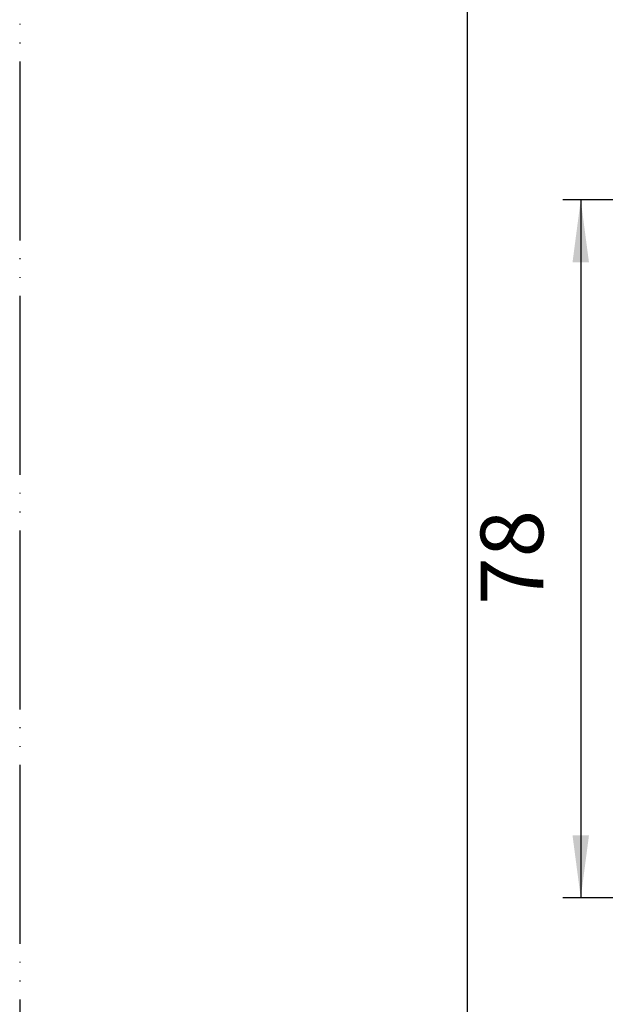
# Model space of a CAD drawing. Units: millimetres. Extents: x 0 to 420, y 0 to 594.
# Drawn here: x 0 to 65, y 148 to 258 of the extents above; entities that cross this region are included whole.
import ezdxf

# ---------------------------------------------------------------- set-up
doc = ezdxf.new("R2010")
doc.units = ezdxf.units.MM
doc.linetypes.add('PHANTOM', pattern=[13, 10, -1, 0, -1, 0, -1])
doc.layers.add('1', color=7, linetype='Continuous')
doc.styles.add('CONVERTER_12', font='txt.shx', dxfattribs={"width": 0.9})
doc.dimstyles.new('ME10_DIM_16', dxfattribs={"dimtxt": 7, "dimasz": 7, "dimexe": 2, "dimexo": 0, "dimgap": 2, "dimtad": 1, "dimdsep": 46, "dimtxsty": 'CONVERTER_12', "dimsah": 1, "dimcen": 0.09, "dimclrd": 2, "dimclre": 2, "dimclrt": 7, "dimadec": 0, "dimazin": 0, "dimtfac": 1, "dimtdec": 4, "dimtix": 1, "dimtmove": 0, "dimatfit": 3, "dimfxl": 1, "dimtolj": 1, "dimtzin": 0, "dimarcsym": 0})

# ---------------------------------------------------------------- blocks, each defined once
blk = doc.blocks.new('開示A4')
at = {"layer": '1', "color": 4, "linetype": 'PHANTOM'}
blk.add_line((0, 297), (0, 0), dxfattribs=at)
at = {"layer": '1', "color": 7, "linetype": 'Continuous'}
blk.add_line((25, 10), (25, 148.5), dxfattribs=at)
blk = doc.blocks.new('*D26')
at = {"layer": '1', "color": 2, "linetype": 'Continuous'}
for p, q in [((111.64, 237.93), (60.64, 237.93)), ((62.64, 237.93), (62.64, 159.93)), ((126.79, 159.93), (60.64, 159.93))]:
    blk.add_line(p, q, dxfattribs=at)
at = {"layer": '1', "color": 2}
for points in [[(63.56, 230.93), (61.72, 230.93), (62.64, 237.93)], [(61.72, 166.93), (63.56, 166.93), (62.64, 159.93)]]:
    blk.add_solid(points, dxfattribs=at)
at = {"layer": '1', "color": 7, "insert": (60.64, 192.68), "char_height": 7, "attachment_point": 7, "rotation": 90, "line_spacing_factor": 0.60024, "style": 'CONVERTER_12'}
blk.add_mtext('78', dxfattribs=at)

msp = doc.modelspace()

# ---------------------------------------------------------------- block references
at = {"layer": '1', "xscale": 2, "yscale": 2, "zscale": 2}
msp.add_blockref('開示A4', (0, 0), dxfattribs=at)

# ---------------------------------------------------------------- dimensions: what is measured, and where the dimension line sits
at = {"layer": '1'}
dim = msp.add_linear_dim(base=(62.641, 237.932), p1=(126.791, 159.929), p2=(111.641, 237.932), angle=90, text='78', dimstyle='ME10_DIM_16', dxfattribs=at)
dim.commit()
dim.dimension.update_dxf_attribs({"geometry": '*D26', "text_midpoint": (57.141, 197.932), "text_rotation": 90})

doc.saveas('drawing.dxf')
